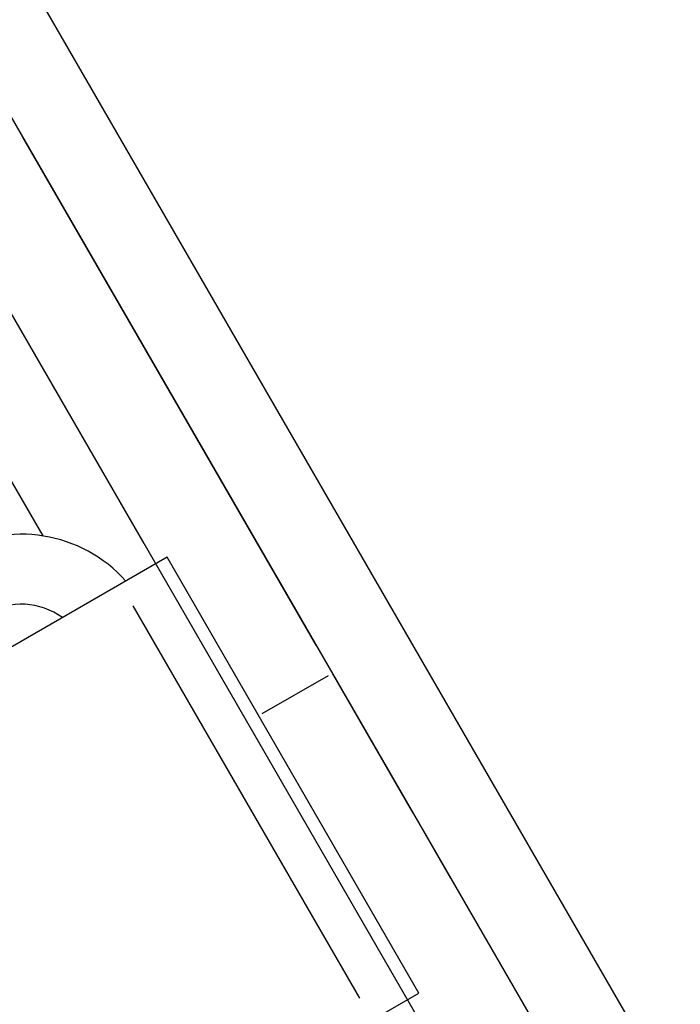
# Model space of a CAD drawing. Units: millimetres. Extents: x 0 to 59400, y 0 to 21000.
# Drawn here: x 15023 to 15070, y 5840 to 5911 of the extents above; entities that cross this region are included whole.
import ezdxf

# ---------------------------------------------------------------- set-up
doc = ezdxf.new("R2010")
doc.units = ezdxf.units.MM
doc.header["$LTSCALE"] = 15
doc.layers.add('P001', color=131, linetype='Continuous')

# ---------------------------------------------------------------- blocks, each defined once
blk = doc.blocks.new('PWP_フォレストパネル')
at = {"layer": 'P001'}
for p, q in [((934.384, 113.268), (-213.474, 113.249)), ((-212.653, 107.268), (940.999, 107.268)), ((850.811, 107.268), (892.725, 107.268)), ((895.054, 107.268), (906.349, 107.268)), ((906.349, 107.268), (906.783, 107.268)), ((906.783, 107.268), (911.952, 107.268)), ((895.054, 101.502), (895.054, 106.964)), ((917.94, 101.2), (881.98, 101.198)), ((881.98, 101.198), (881.982, 73.198)), ((917.942, 73.2), (917.94, 101.2)), ((940.999, 100.268), (-213.005, 100.268)), ((880.305, 100.268), (850.157, 100.268)), ((916.142, 97.36), (883.778, 97.358)), ((-213.473, 94.286), (876.208, 94.267))]:
    blk.add_line(p, q, dxfattribs=at)
for radius, start, end in [(10, 101.65263, 180), (5, 113.82144, 180.00001)]:
    blk.add_arc((884, 88, 0), radius, start, end, dxfattribs=at)

msp = doc.modelspace()

# ---------------------------------------------------------------- block references
at = {"layer": 'P001', "rotation": 300.0000000000001}
msp.add_blockref('PWP_フォレストパネル', (14504.651, 6585.615, 0), dxfattribs=at)

doc.saveas('drawing.dxf')
